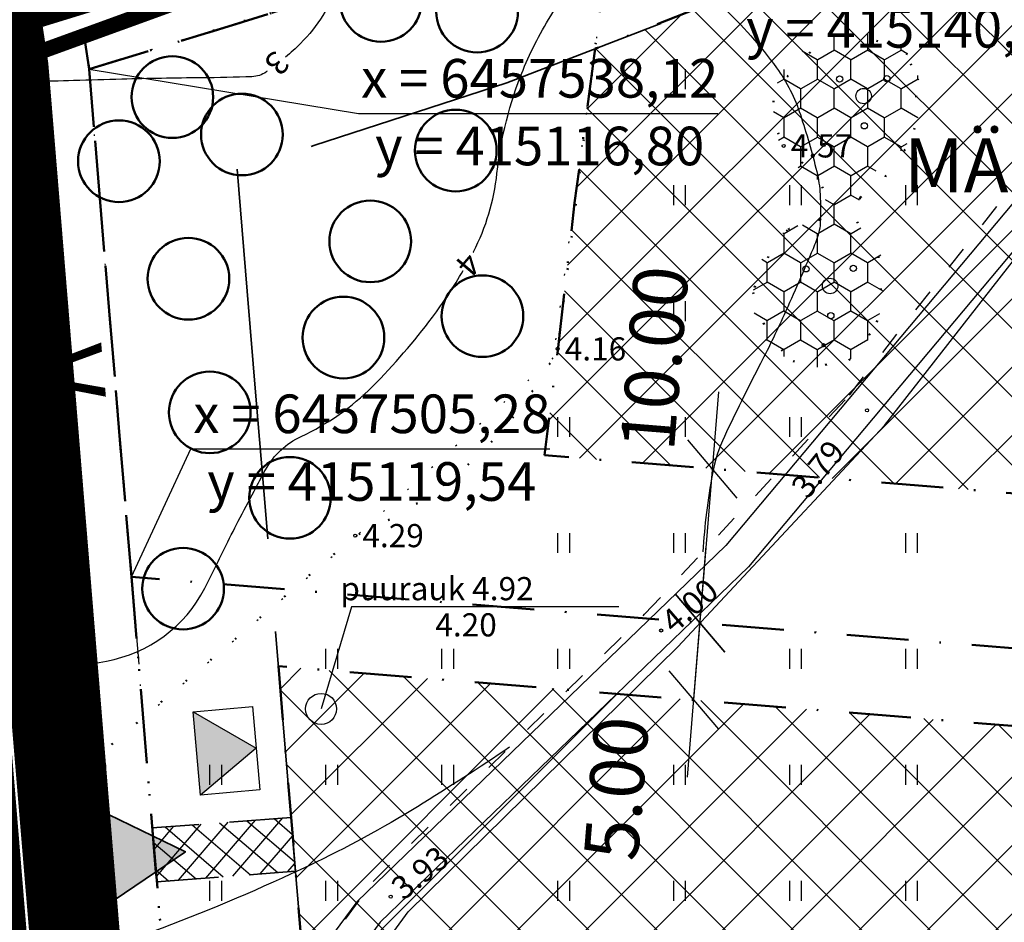
# Model space of a CAD drawing. Extents: x 414202 to 417290, y 6457253 to 6458395.
# Drawn here: x 415112 to 415176, y 6457483 to 6457541 of the extents above; entities that cross this region are included whole.
import ezdxf
from ezdxf.enums import TextEntityAlignment as Align

# ---------------------------------------------------------------- set-up
doc = ezdxf.new("R2010")
doc.units = 0
doc.header["$LTSCALE"] = 2
doc.header["$MEASUREMENT"] = 0
for name, pattern in [('ACAD_ISO02W100', [15, 12, -3]), ('DASHDOT', [1, 0.5, -0.25, 0, -0.25]), ('DASHED', [0.75, 0.5, -0.25]), ('DOT', [0.25, 0, -0.25]), ('PINNASTEE', [5, 1.5, -2, 1.5])]:
    doc.linetypes.add(name, pattern=pattern)
doc.layers.get('0').update_dxf_attribs({"linetype": 'CONTINUOUS'})
doc.layers.get('Defpoints').update_dxf_attribs({"linetype": 'CONTINUOUS'})
for name, color, linetype, lineweight in [('EHITUSALA_PIIR', 21, 'DASHDOT', 50), ('EHITUSALAD', 31, 'CONTINUOUS', 15), ('EHITUSJOON', 6, 'ACAD_ISO02W100', 35), ('ELEKTER_04kV_PL', 4, 'ACAD_ISO02W100', 50), ('KINNISTUD_UUED', 242, 'DASHDOT', 50), ('KOORDINAADID_krunt', 7, 'CONTINUOUS', 25), ('KÕLVIK', 82, 'DOT', 50), ('METSAD', 90, 'CONTINUOUS', 15), ('METSAPIIRID', 94, 'DOT', 35), ('SISSESOIDUD', 7, 'DASHED', 35), ('TEED_UUED', 32, 'CONTINUOUS', 35), ('VEEVARUSTUS', 140, 'ACAD_ISO02W100', 50)]:
    doc.layers.add(name, color=color, linetype=linetype, lineweight=lineweight)
for name, color, linetype in [('EHITUSALAD_MOOT', 7, 'CONTINUOUS'), ('HALJASTUS', 3, 'CONTINUOUS'), ('HORISONTAAL', 32, 'CONTINUOUS'), ('KANALISATSIOON', 26, 'ACAD_ISO02W100'), ('KINNISTU_NIMED', 1, 'CONTINUOUS'), ('LIIKLUS', 7, 'CONTINUOUS'), ('MOODUD', 7, 'CONTINUOUS'), ('POINT', 7, 'CONTINUOUS'), ('PUUD', 74, 'CONTINUOUS'), ('PUURAUK', 5, 'CONTINUOUS'), ('TEE', 49, 'CONTINUOUS'), ('Z', 250, 'CONTINUOUS')]:
    doc.layers.add(name, color=color, linetype=linetype)
doc.styles.add('ROMANC', font='romanc.shx')
doc.styles.add('ST 3.5kitsas', font='ARIALN.TTF', dxfattribs={"height": 3.5})
doc.styles.add('ST2.5kitsas', font='ARIALN.TTF', dxfattribs={"height": 2.5})
doc.styles.add('STYLE1', font='ARIAL.TTF')
doc.dimstyles.get("Standard").update_dxf_attribs({"dimtxt": 35, "dimasz": 3.5, "dimexe": 0.1, "dimexo": 0.0625, "dimgap": 2, "dimtad": 0, "dimzin": 0, "dimdsep": 46, "dimtxsty": 'ST 3.5kitsas', "dimblk": 'OBLIQUE', "dimcen": 0.09, "dimadec": 0, "dimazin": 0, "dimtfac": 1, "dimtofl": 0, "dimtmove": 0, "dimatfit": 3, "dimldrblk": 'OBLIQUE', "dimfxl": 0, "dimtolj": 1, "dimtzin": 0, "dimarcsym": 0})
pattern_1 = [(135, (0, 0), (-2.209708691207961, -2.209708691207961), []), (225, (0, 0), (2.209708691207961, -2.209708691207961), [])]

# ---------------------------------------------------------------- blocks, each defined once
blk = doc.blocks.new('VOSA')
at = {"layer": 'HALJASTUS', "color": 3}
for centre, radius in [((-1.553859964478761, 1.102612789720297), 0.2), ((1.500889371847734, 1.136735890060663), 0.2), ((0, 0), 0.5), ((0.04733256890904158, -1.922865869477391), 0.2)]:
    blk.add_circle(centre, radius, dxfattribs=at)
blk = doc.blocks.new('HEIN')
at = {"layer": 'HALJASTUS', "linetype": 'Continuous'}
for p, q in [((-0.5321376292267814, 0.823386125266552), (-0.5321376292267814, -0.889124222099781)), ((0.4917383214342408, 0.823386125266552), (0.4917383214342408, -0.889124222099781))]:
    blk.add_line(p, q, dxfattribs=at)
blk = doc.blocks.new('TRANSIITKILP')
at = {"linetype": 'Continuous', "lineweight": -3, "ltscale": 2}
blk.add_hatch(color=256, dxfattribs=at).paths.add_polyline_path([(-0.002513293176889434, 3.863304269500077), (-2.705904831993394, -0.001760340295732021), (2.705904831993394, 0.001760341227054596)])
for p, q in [((-2.705904831993394, -0.001760340295732021), (-0.00251329317688942, 3.863304269500077)), ((-0.00251329317688942, 3.863304269500077), (2.705904831993394, 0.001760341227054596))]:
    blk.add_line(p, q, dxfattribs=at)
blk.add_lwpolyline([(-2.708418125170283, 3.861543929204345), (2.703391538816504, 3.865064610727131), (2.705904831993394, 0.001760341227054596), (-2.705904831993394, -0.001760340295732021)], close=True, dxfattribs=at)
blk = doc.blocks.new('sissesoit')
at = {"linetype": 'Continuous', "ltscale": 10}
blk.add_hatch(color=256, dxfattribs=at).paths.add_polyline_path([(0, 4.102046688087285), (-3.552476639393717, -2.051023343577981), (3.552476639393717, -2.051023344509304)])
blk.add_lwpolyline([(0, 4.102046688087285), (-3.552476639393717, -2.051023343577981), (3.552476639393717, -2.051023344509304)], close=True, dxfattribs=at)
blk = doc.blocks.new('_Oblique')
at = {"layer": 'MOODUD', "color": 0, "lineweight": -2}
blk.add_line((-0.5, -0.5), (0.5, 0.5), dxfattribs=at)
blk = doc.blocks.new('*D107')
at = {"layer": 'Defpoints', "color": 0, "ltscale": 4}
for p in [(415156.317643538, 6457502.301271452), (415156.317643538, 6457502.301271452), (415155.913710937, 6457497.317614316)]:
    blk.add_point(p, dxfattribs=at)
at = {"layer": 'EHITUSALAD_MOOT', "color": 0, "ltscale": 4}
for p, q in [((415155.5097783359, 6457492.333957179), (415156.721576139, 6457507.284928588)), ((415156.3799392522, 6457502.296222295), (415156.4173166808, 6457502.2931928)), ((415155.8514152228, 6457497.322663474), (415155.8140377942, 6457497.325692968))]:
    blk.add_line(p, q, dxfattribs=at)
at = {"layer": 'EHITUSALAD_MOOT', "color": 0, "ltscale": 4, "xscale": 3.5, "yscale": 3.5, "zscale": 3.5}
for p, rotation in [((415156.317643538, 6457502.301271452), 85.36622363801229), ((415155.913710937, 6457497.317614316), 265.3662236380123)]:
    blk.add_blockref('_Oblique', p, dxfattribs=dict(at, rotation=rotation))
at = {"layer": 'EHITUSALAD_MOOT', "color": 0, "lineweight": -3, "ltscale": 4, "insert": (415150.9105879208, 6457491.603707642), "char_height": 3.5, "attachment_point": 5, "rotation": 85.3662236380123, "style": 'ST 3.5kitsas'}
blk.add_mtext('\\A1;5.00', dxfattribs=at)
blk = doc.blocks.new('*D108')
at = {"layer": 'Defpoints', "color": 0, "ltscale": 4}
for p in [(415157.1255087399, 6457512.268585724), (415157.1255087399, 6457512.268585724), (415156.317643538, 6457502.301271453)]:
    blk.add_point(p, dxfattribs=at)
at = {"layer": 'EHITUSALAD_MOOT', "color": 0, "ltscale": 4}
for p, q in [((415155.913710937, 6457497.317614316), (415157.5294413409, 6457517.25224286)), ((415157.0632130257, 6457512.273634882), (415157.0258355971, 6457512.276664376)), ((415156.2553478238, 6457502.30632061), (415156.2179703952, 6457502.309350105))]:
    blk.add_line(p, q, dxfattribs=at)
at = {"layer": 'EHITUSALAD_MOOT', "color": 0, "ltscale": 4, "xscale": 3.5, "yscale": 3.5, "zscale": 3.5}
for p, rotation in [((415157.1255087399, 6457512.268585724), 85.36622363801239), ((415156.317643538, 6457502.301271453), 265.3662236380124)]:
    blk.add_blockref('_Oblique', p, dxfattribs=dict(at, rotation=rotation))
at = {"layer": 'EHITUSALAD_MOOT', "color": 0, "lineweight": -3, "ltscale": 4, "insert": (415153.3663692858, 6457519.426912283), "char_height": 3.5, "attachment_point": 5, "rotation": 85.36622363801239, "style": 'ST 3.5kitsas'}
blk.add_mtext('\\A1;10.00', dxfattribs=at)

msp = doc.modelspace()

# ---------------------------------------------------------------- hatches: boundary and pattern name
at = {"layer": 'EHITUSALAD', "lineweight": -3, "ltscale": 4}
h = msp.add_hatch(dxfattribs=at)
h.set_pattern_fill('ANSI37', color=256, scale=25, angle=90, style=0)
h.set_pattern_definition(pattern_1)
h.paths.add_polyline_path([(415204.3394054187, 6457508.441831281), (415146.2598457554, 6457513.149263386), (415147.1141, 6457519.931000001), (415148.2078061967, 6457529.482026952), (415149.5347667176, 6457539.451523955), (415164.3630700861, 6457545.279117253), (415170.1601583876, 6457548.219549709), (415188.919901519, 6457537.005597454), (415213.2756933449, 6457525.468776465)])
h = msp.add_hatch(dxfattribs=at)
h.set_pattern_fill('ANSI37', color=256, scale=25, angle=90, style=0)
h.set_pattern_definition(pattern_1)
h.paths.add_polyline_path([(415202.2464506802, 6457493.562278913), (415129.0550214735, 6457499.494549847), (415130.8744919267, 6457477.668986177), (415132.9103730142, 6457453.247456156), (415132.81665412, 6457442.165614842), (415131.6354906471, 6457436.768162307), (415145.4260997567, 6457441.30505217), (415142.4590206181, 6457463.069708862), (415142.2334231231, 6457473.800137627), (415143.5118057256, 6457478.084557929), (415146.294178031, 6457479.888527797), (415155.1791518035, 6457478.880227721), (415159.5863790004, 6457478.389436219), (415163.6521, 6457477.98), (415177.7048668031, 6457473.721832138), (415178.9108605087, 6457472.043243975), (415178.6737320714, 6457468.712965251), (415177.0904119732, 6457462.140304003), (415175.7654872944, 6457458.130769029), (415180.3723194076, 6457456.826469127), (415185.8514, 6457466.848), (415191.9190755178, 6457476.403039434), (415199.7059759837, 6457488.34192657)])
at = {"layer": 'METSAD', "linetype": 'Continuous', "lineweight": -3, "ltscale": 4}
h = msp.add_hatch(dxfattribs=at)
h.set_pattern_fill('HONEY', color=256, scale=10, angle=90, style=0)
h.set_pattern_definition([(90, (0, 0), (-1.08253175, 1.875), [1.25, -2.5]), (210, (0, 0), (-1.082531757095823, -1.874999995903225), [1.25, -2.5]), (150, (0, 0), (-2.165063507095823, 4.096775551472267e-09), [-2.5, 1.25])])
edge = h.paths.add_edge_path()
edge.add_arc((415166.5073253977, 6457534.84488915), 5.657030077934061, 74.37191215249698, 103.05644085230239, ccw=False)
edge.add_arc((415167.1800968095, 6457537.249933034), 3.159659969724141, 35.65772588807039, 74.37191207394278, ccw=False)
edge.add_arc((415166.1475575665, 6457536.509132909), 4.430455828110958, 4.944067769711182, 35.65772588348932, ccw=False)
edge.add_arc((415164.7069566549, 6457536.384513622), 5.876436793596637, -21.644207981246097, 4.944067757206426, ccw=False)
edge.add_arc((415165.7118867901, 6457535.985736434), 4.795276388021205, 301.0905572151692, 338.35579201603673, ccw=False)
edge.add_arc((415169.9062945199, 6457529.029995667), 3.327246977948954, 121.0905572038319, 166.199327057084)
edge.add_arc((415175.6599907982, 6457527.616680656), 9.25198158709567, 166.199327043886, 173.4125941908703)
edge.add_arc((415167.6649767167, 6457528.53995448), 1.203833680963733, 173.4125941711609, 193.4991561441423)
edge.add_arc((415167.3742741345, 6457528.470167493), 0.9048717858350758, 193.4991561814141, 238.3830980687976)
edge.add_arc((415165.7759094661, 6457525.873779304), 2.144062657452486, 29.664754269888476, 58.3830979969033, ccw=False)
edge.add_arc((415163.5491755392, 6457524.605487496), 4.706660576275696, 1.3334214332518854, 29.66475427543071, ccw=False)
edge.add_arc((415160.2908397061, 6457524.529643876), 7.965878987906869, -20.352023937406386, 1.3334214256914265, ccw=False)
edge.add_arc((415162.0181085433, 6457523.888924188), 6.123603396673737, 323.7807143016876, 339.6479760619991, ccw=False)
edge.add_arc((415163.5515078145, 6457522.765852759), 4.222918583194546, 304.6456180558847, 323.7807143342554, ccw=False)
edge.add_arc((415164.4502835021, 6457521.46521993), 2.641955746197338, 270.9539474466355, 304.64561805770353, ccw=False)
edge.add_arc((415164.4039119849, 6457524.250118442), 5.427240298982234, 247.62339013508358, 270.95394742673545, ccw=False)
edge.add_arc((415163.8956332419, 6457523.015511461), 4.092099228196322, 210.18378016087, 247.6233901336227, ccw=False)
edge.add_arc((415164.3622976496, 6457523.286939806), 4.631959410262001, 175.0693337242164, 210.1837801988936, ccw=False)
edge.add_arc((415165.9506169558, 6457523.149916409), 6.226178225243964, 151.0677795872711, 175.0693337241131, ccw=False)
edge.add_arc((415164.2358631464, 6457524.097769907), 4.266890885179801, 121.97468482498371, 151.0677795476316, ccw=False)
edge.add_arc((415163.0936363079, 6457525.927513407), 2.109892177127724, 85.64864376856588, 121.9746848222139, ccw=False)
edge.add_arc((415163.3288217941, 6457529.018324256), 0.989853605888357, 265.6486439517748, 319.7920399812604)
edge.add_arc((415162.9347951049, 6457529.35139647), 1.505793652610592, 319.7920399771706, 354.9526953750927)
edge.add_arc((415161.7435774447, 6457529.456605605), 2.701648357770856, 354.9526953992983, 381.0166463787372)
edge.add_arc((415162.5755021189, 6457529.776228916), 1.810436977378215, 21.01664637668126, 69.5061664513159)
edge.add_arc((415164.1817202199, 6457534.073664252), 2.777360648267047, 210.7819811058883, 249.5061662215076, ccw=False)
edge.add_arc((415165.9106877316, 6457535.103598917), 4.789845200138679, 191.8994696343663, 210.7819811080656, ccw=False)
edge.add_arc((415168.6087888488, 6457535.672151913), 7.547199393555165, 176.8817386770427, 191.8994696035462, ccw=False)
edge.add_arc((415165.0516751059, 6457535.865935376), 3.984811120142354, 135.7911144195951, 176.8817386755175, ccw=False)
edge.add_arc((415166.6255978743, 6457534.334887378), 6.180566309912033, 103.0564408520205, 135.7911144347537, ccw=False)
at = {"layer": 'SISSESOIDUD', "lineweight": -3, "ltscale": 4}
h = msp.add_hatch(dxfattribs=at)
h.set_pattern_fill('ANSI37', color=256, scale=9.999999999999996, angle=94.41395059932174, style=0)
h.set_pattern_definition([(139.4139505993217, (498063.2581006614, -13464.54427744821), (-0.8132366595565259, -0.9492871723316092), []), (229.4139505993217, (498063.2581006614, -13464.54427744821), (0.9492871723316092, -0.8132366595565259), [])])
h.paths.add_polyline_path([(415121.1867471515, 6457485.544379291), (415130.1480156183, 6457486.236106204), (415129.8786493447, 6457489.725725353), (415120.8951626, 6457489.042098741)])

# ---------------------------------------------------------------- linework, layer by layer
at = {"layer": 'EHITUSALA_PIIR', "ltscale": 4, "flags": 128}
for points in [[(415204.3394054187, 6457508.441831281), (415146.2598457554, 6457513.149263386), (415147.1141, 6457519.931000001), (415148.2078061967, 6457529.482026952), (415149.5347667176, 6457539.451523955), (415164.3630700861, 6457545.279117253), (415170.1601583876, 6457548.219549709), (415188.919901519, 6457537.005597454), (415213.2756933449, 6457525.468776465)], [(415202.2464506802, 6457493.562278913), (415129.0550214735, 6457499.494549847), (415130.8744919267, 6457477.668986177), (415132.9103730142, 6457453.247456156), (415132.81665412, 6457442.165614842), (415131.6354906471, 6457436.768162307), (415145.4260997567, 6457441.30505217), (415142.4590206181, 6457463.069708862), (415142.2334231231, 6457473.800137627), (415143.5118057256, 6457478.084557929), (415146.294178031, 6457479.888527797), (415155.1791518035, 6457478.880227721), (415159.5863790004, 6457478.389436219), (415163.6521, 6457477.98), (415177.7048668031, 6457473.721832138), (415178.9108605087, 6457472.043243975), (415178.6737320714, 6457468.712965251), (415177.0904119732, 6457462.140304003), (415175.7654872944, 6457458.130769029), (415180.3723194076, 6457456.826469127), (415185.8514, 6457466.848), (415191.9190755178, 6457476.403039434), (415199.7059759837, 6457488.34192657), (415202.2464506802, 6457493.562278913)]]:
    msp.add_lwpolyline(points, close=True, dxfattribs=at)
at = {"layer": 'EHITUSJOON', "flags": 128}
for points in [[(415174.0363185866, 6457947.173051199), (415173.1005570873, 6457946.262275685), (415170.2909167575, 6457943.213023525), (415165.2689274681, 6457938.193018108), (415162.2585042697, 6457934.381327422), (415158.0872747306, 6457928.749368668), (415156.8836213479, 6457925.760824655), (415155.9177715425, 6457919.768162131), (415155.8013874935, 6457914.533081498), (415156.3476089047, 6457910.286419788), (415156.8314480437, 6457907.626360268), (415157.743827134, 6457905.33736533), (415160.2609219009, 6457900.808385857), (415162.9455235197, 6457897.392972817), (415165.8513597512, 6457893.921392448), (415170.4869747013, 6457888.383258644), (415172.7993429803, 6457885.620689909), (415176.7130407467, 6457880.945025056), (415180.561628168, 6457876.347147036), (415182.640415002, 6457873.86363627), (415190.6096223429, 6457864.34288508), (415192.5997981481, 6457861.965237233), (415194.9406885155, 6457859.168593377), (415197.2245463232, 6457856.440085884), (415201.673931537, 6457851.124439325), (415204.3505741809, 6457847.926674787), (415210.079400182, 6457841.082490084), (415212.1593805954, 6457838.597553357), (415216.5762999655, 6457833.320693496), (415221.3560676631, 6457827.610341505), (415223.6399254686, 6457824.881834015), (415225.9808158394, 6457822.085190155), (415227.4734478208, 6457820.301954118), (415229.5819463644, 6457817.782946999), (415233.5404990361, 6457813.053694334), (415239.2567009467, 6457804.355341404), (415240.5820890602, 6457801.706923194), (415242.6295158642, 6457797.715323463), (415244.8177748407, 6457792.868507955), (415246.4739318072, 6457787.989108931), (415247.7515843181, 6457783.912663502), (415249.175768829, 6457779.006966681), (415250.641751213, 6457772.701082299), (415252.1588165122, 6457764.057202259), (415253.076826354, 6457755.033670994), (415253.3726418213, 6457746.162818612), (415253.3726418213, 6457737.310751851), (415252.9921470624, 6457731.509402835), (415252.825267876, 6457725.907060499), (415252.2683256511, 6457718.35160666), (415251.2788473471, 6457711.589572672), (415249.7413292244, 6457704.324184573), (415248.2559803997, 6457698.307194815), (415244.6962782238, 6457685.090687148), (415240.3928782684, 6457668.688829969), (415236.5655391266, 6457654.923530919), (415235.0626526682, 6457649.665529332), (415233.7060664723, 6457644.688120347), (415231.41264481, 6457636.028465607), (415229.9523800033, 6457630.627589707), (415227.50064899, 6457622.351412114), (415225.052461283, 6457615.988622555), (415223.3873720941, 6457611.424261047), (415221.064071306, 6457606.268920202), (415219.3453900005, 6457602.3420408), (415216.9958309104, 6457597.644792142), (415214.3484074466, 6457592.807705928), (415211.4227719278, 6457587.370248592), (415208.5714411683, 6457582.675797651), (415205.01217664, 6457577.617891849), (415200.2712811789, 6457571.606836309), (415194.4800560644, 6457565.339523158), (415186.4580664458, 6457558.367637481), (415173.2681423596, 6457549.795999208), (415164.3630700861, 6457545.279117253), (415157.1932202822, 6457542.40063644), (415143.8176573068, 6457537.249983056), (415131.3439736759, 6457533.181236489), (415126.3742399946, 6457531.652020033)], [(415126.3742399946, 6457531.652020033), (415127.0321000412, 6457523.760621573), (415127.6195138566, 6457516.714264976), (415128.1500767493, 6457510.349866933), (415128.813285152, 6457502.394311954), (415130.0804074348, 6457487.194472897), (415130.8744919267, 6457477.668986177), (415131.9366336289, 6457464.9280036), (415132.9103730142, 6457453.247456156), (415132.81665412, 6457442.165614842), (415131.0607921058, 6457434.142015995), (415128.151810256, 6457425.418515426), (415122.9093296537, 6457416.592550456), (415113.9962495075, 6457407.952984046), (415102.4985575708, 6457401.976550807), (415095.1970108731, 6457398.992034349), (415088.7274041458, 6457396.422298118), (415082.7272248339, 6457393.888007383), (415075.9859162755, 6457391.329032638), (415067.4189922977, 6457387.970783135), (415060.8001189418, 6457385.564873183), (415053.2777046742, 6457382.891295277)]]:
    msp.add_lwpolyline(points, dxfattribs=at)
at = {"layer": 'HORISONTAAL', "ltscale": 4}
for points in [[(415136.656731217, 6457649.890135287, -0.07730969652797684), (415137.6302007625, 6457640.799966199, -0.07932430964008591), (415135.8076042345, 6457632.075555037, -0.07268862842099919), (415131.3802556788, 6457624.149072344, 0.09894990793140798), (415128.4225789833, 6457618.137869686, 0.005213518498751224), (415127.7025914771, 6457615.313039914, -0.00399361926345108), (415126.7716854418, 6457611.623091178, -0.03479577894047402), (415122.4025468257, 6457598.642361126, 0.0717362167702693), (415120.7459404084, 6457592.181845075, 0.08658788721355043), (415120.974726826, 6457588.664844394, 0.02539306131813032), (415124.3705332852, 6457577.221842818, 0.01036457122690076), (415126.9594162786, 6457570.343546528, -0.00998052553040889), (415129.6533803231, 6457563.202704046, -0.02259412221238755), (415132.3337028995, 6457554.401301298, -0.03385163426998673), (415133.4504272721, 6457548.358909551, -0.1126265119048642), (415132.9397773318, 6457543.702621661, -0.1140157170375948), (415130.478827094, 6457539.782495996, -0.0206968519978088), (415129.5157271762, 6457538.899974827, -0.1414963836330407)], [(415128.329930078, 6457537.992768394, -0.001539499252092378), (415128.2498485502, 6457537.937665673, -0.1414963836330407), (415127.3421334634, 6457537.638391542, -0.007264791982284026), (415124.0698984118, 6457537.563700874, 0.004618710677420049), (415118.9225968931, 6457537.473461249, 0.0004423946398374119), (415115.8075594902, 6457537.38730292, 0.0005174461084523208), (415113.1444817926, 6457537.308528827, 0.04903492646771289), (415107.9245197251, 6457536.63352853, 0.07171705885864249)]]:
    msp.add_lwpolyline(points, format="xyb", dxfattribs=at)
at = {"layer": 'HORISONTAAL', "linetype": 'Continuous', "ltscale": 4}
for points in [[(415141.650634967, 6457526.279811081, 0.0002921286279985031), (415141.6668042524, 6457526.31105158, 0.09309772053056534), (415143.1852588494, 6457531.37428112, -0.07099821443509033), (415144.8769568456, 6457538.070360912, -0.04451500919182088), (415146.8032129593, 6457541.786744883, -0.06608543735534232), (415148.622138246, 6457543.950013474, -0.2372853441551276), (415152.2411222337, 6457544.966114112, -0.1393458785410352), (415157.7510689851, 6457542.17321, -0.04956120282585023), (415161.2622866584, 6457538.2156385, -0.07731147751741548), (415162.8108242402, 6457535.184786663, -0.01902782170058504), (415163.8713907204, 6457531.496309724, -0.04887657310705139), (415164.0866141791, 6457530.014715591, -0.02132989296242063), (415164.0938693748, 6457528.167215573, -0.06088629239007993), (415163.9901955044, 6457527.526213999, -0.02919433654946577), (415163.6312879063, 6457526.512703344, -0.006700713177999474), (415161.7564410497, 6457522.223907692, -0.01354835995323532), (415160.1333699299, 6457518.886190045, 0.009975299266072052), (415157.8967827702, 6457514.369177543, 0.06411744312008986), (415157.1207864023, 6457511.961169111, 0.03171634700732538), (415156.5090033091, 6457506.899289357)], [(415103.2526163788, 6457485.109499105, -0.04784416674211883), (415105.5880094422, 6457490.965968327, -0.06970435912044401), (415108.0886008873, 6457494.511610612, -0.1618917758801454), (415117.9252763239, 6457499.839116948, 0.2353289787189936), (415124.284726329, 6457504.550493875, 0.004161986462514234), (415125.6715632495, 6457507.331392597, -0.0064684951342955), (415126.5721532097, 6457509.116596893, -0.002102942453887677), (415127.6046868861, 6457511.078955919, -0.003629378689252533), (415128.2159611444, 6457512.20906654, -0.1593972183415579), (415130.5260902498, 6457514.367979111, 0.08810055863120898), (415135.1305423654, 6457517.594259767, 0.03512910047089349), (415139.008426005, 6457522.072884383, 0.03008224859014961), (415141.0016303264, 6457525.093653455, 0.09309772053056534)], [(415143.9975195322, 6457494.261795183, -0.01160453262766441), (415138.0440440842, 6457490.4115882, -0.0267081820873494), (415131.0508070141, 6457486.614275854, -0.02053526020923661), (415121.5328586797, 6457482.55664297, -0.0907272629813123), (415112.6159301549, 6457480.925196785, -0.1215573416105312), (415106.0044840281, 6457482.55664297, -0.06610713238150313), (415104.4764817525, 6457483.638016136, -0.06464465534341064), (415103.2526163788, 6457485.109499105, -0.5723888673367898)]]:
    msp.add_lwpolyline(points, format="xyb", dxfattribs=at)
at = {"layer": 'KANALISATSIOON', "lineweight": -3, "const_width": 1, "flags": 128}
msp.add_lwpolyline([(415113.3024338263, 6457469.70557355), (415107.7060463987, 6457537.772418782), (415106.8868410528, 6457543.17687583), (415081.4732246603, 6457627.293830656), (415066.3648972231, 6457723.058585697), (415058.8515093441, 6457772.349024575), (415054.8582242823, 6457789.862669573), (415037.2610913727, 6457839.074453405), (415030.3239251798, 6457859.551217856), (414990.2739821039, 6457969.657893957), (414988.3165785139, 6457982.153887572), (414991.19511264, 6457993.087038777), (414994.6493593547, 6457999.87710207), (414999.9458671417, 6458007.127500624), (415000.410903824, 6458011.02027648), (415001.708805038, 6458040.301985028), (415004.0814497974, 6458084.572821365), (415013.208072049, 6458093.641846509)], dxfattribs=at)
at = {"layer": 'KINNISTUD_UUED', "ltscale": 4, "flags": 128}
for points in [[(415055.5500000172, 6457401.209999912), (415058.3658977087, 6457402.136385314), (415061.9337060416, 6457403.514320451), (415070.8698935939, 6457406.25), (415077.4146630202, 6457408.364709495), (415083.4592064233, 6457410.391682596), (415090.1093789689, 6457412.579483016), (415097.1517430869, 6457414.896308191), (415113.9193255563, 6457420.412574681), (415115.7840041521, 6457422.220032294), (415119.9199670316, 6457429.183122149), (415122.3713328241, 6457436.53431648), (415123.8248809784, 6457443.176459884), (415123.9072054651, 6457452.910963327), (415122.9677447129, 6457464.180319433), (415121.9056030107, 6457476.921302011), (415121.1115185189, 6457486.44678873), (415119.8443962361, 6457501.646627788), (415119.1811878333, 6457509.602182766), (415118.6506249406, 6457515.96658081), (415118.0632111253, 6457523.012937406), (415117.1726185367, 6457533.696092612), (415116.7269057209, 6457539.042666623), (415115.9811695238, 6457543.687356448), (415114.1339387349, 6457549.849825785), (415112.7005082285, 6457549.407765071), (415112.6475129318, 6457549.584560462), (415109.4248379525, 6457560.335591608), (415105.5988849531, 6457573.099193311), (415103.0623126316, 6457581.561346089), (415100.8334801501, 6457588.996860865), (415098.7818026384, 6457595.841376359), (415095.3200986977, 6457607.38982202), (415091.5619281843, 6457619.927297409), (415088.7875270934, 6457629.182860793), (415088.250538455, 6457631.862738431), (415086.7171641804, 6457641.73105083), (415085.104584086, 6457652.109106862), (415084.2609585287, 6457657.538414426), (415082.566780091, 6457668.441611616), (415081.9883697066, 6457672.164078115), (415081.1499867349, 6457677.559646053), (415080.0376823431, 6457684.718085714), (415078.5892620707, 6457694.039660993), (415077.3226265789, 6457702.191326855), (415075.4695840297, 6457714.116923277), (415074.3298259572, 6457721.452046153), (415073.1580811923, 6457728.993025275), (415071.8045505058, 6457737.703921158), (415070.2879091508, 6457747.464545772), (415068.1179369454, 6457761.951267763), (415066.5918422216, 6457771.782216255), (415064.7765234538, 6457781.450817344), (415062.682002061, 6457789.825588163), (415060.038038663, 6457798.551843665), (415057.0883205491, 6457806.69124209), (415051.2377995941, 6457822.436420152), (415046.3790965879, 6457835.943111585), (415041.2350872529, 6457850.16418481), (415038.6827452575, 6457858.187874345), (415036.3086168708, 6457865.064682576), (415033.2502270677, 6457872.879206165), (415030.5966364287, 6457879.832078612), (415027.1612853603, 6457888.919112434), (415024.9286934579, 6457894.819772758), (415022.6810366195, 6457900.760249328), (415019.5051569268, 6457909.153985677), (415017.3008703045, 6457914.979836318), (415013.5520528133, 6457924.88782676), (415007.7938556048, 6457940.106535872), (415004.5828996512, 6457948.592977522), (415002.0601379125, 6457955.452552045), (414999.3383381471, 6457963.175220614), (414996.9510645968, 6457971.110015867), (414995.4836954447, 6457977.365884746), (414994.9049837877, 6457983.176419661), (414995.2099368351, 6457987.661871704), (414996.0092130131, 6457990.494668044), (414997.7392736964, 6457994.818025851), (415001.3935862517, 6458000.452163137), (415005.2665513572, 6458004.628065807), (415010.356268391, 6458008.906223329), (415015.888959137, 6458013.585774325), (415020.6724859391, 6458017.664142273), (415027.0355924043, 6458022.861689853), (415032.6209118059, 6458027.501066668), (415038.7430686692, 6458032.365369326), (415045.3895715278, 6458037.638809211), (415050.7543308943, 6458041.963450947), (415056.1531651979, 6458046.072620784), (415064.4640211426, 6458052.398193426), (415070.44184646, 6458056.948045877), (415073.5405543137, 6458059.306539605), (415077.3889742318, 6458062.235655441), (415079.3914764807, 6458063.78675924), (415080.885608739, 6458065.544877361), (415081.8051345019, 6458067.357163582), (415082.477684488, 6458069.855377307), (415082.8350805726, 6458071.280951623), (415084.3504939596, 6458077.325602073), (415076.1186069406, 6458081.500409462), (415074.1052444714, 6458073.469549725), (415073.7668208744, 6458072.119652485), (415073.3227560211, 6458070.470155891), (415071.9078108981, 6458069.374163737), (415068.0897143605, 6458066.468127684), (415064.9910065071, 6458064.109633955), (415059.0131811899, 6458059.559781505), (415050.702325245, 6458053.234208862), (415045.2036495451, 6458049.049047573), (415039.768352439, 6458044.667543931), (415033.1467320534, 6458039.413846191), (415026.9455383129, 6458034.48674552), (415021.3134386818, 6458029.808511282), (415014.9055522818, 6458024.574386311), (415010.0633490099, 6458020.445991626), (415004.5547493633, 6458015.786816887), (414998.839999996, 6458010.949999998), (414994.265952092, 6458006.002081886), (414989.7100757852, 6457998.977933791), (414987.4766096051, 6457993.396584224), (414986.2941127454, 6457989.205576324), (414985.8745718194, 6457983.034689626), (414986.5865667703, 6457975.885928284), (414988.252261355, 6457968.784533997), (414990.7576082592, 6457960.446027203), (414993.5921962187, 6457952.403340293), (414996.1504758376, 6457945.447190044), (414999.3762365837, 6457936.921619858), (415005.134433792, 6457921.702910748), (415008.8832512831, 6457911.794920306), (415011.0875379057, 6457905.969069663), (415014.2634175982, 6457897.575333316), (415016.5110744365, 6457891.634856746), (415018.7432291394, 6457885.735351765), (415022.183156724, 6457876.63621251), (415024.8553685772, 6457869.634549218), (415027.8609954327, 6457861.954840786), (415030.1395610727, 6457855.354835901), (415032.7118920017, 6457847.268308002), (415037.9130541392, 6457832.889230751), (415042.7849937233, 6457819.345743001), (415048.6392231145, 6457803.590584633), (415051.4945244874, 6457795.711718042), (415054.0045695645, 6457787.427452579), (415055.9804855405, 6457779.526915724), (415057.7201667923, 6457770.261168934), (415059.2207824255, 6457760.594354178), (415061.3908522221, 6457746.106980669), (415062.9112701979, 6457736.322050916), (415064.2648008844, 6457727.611155033), (415065.4365456494, 6457720.070175911), (415066.5763037219, 6457712.735053035), (415068.429346271, 6457700.809456613), (415069.6959817628, 6457692.657790751), (415071.1444020352, 6457683.336215472), (415072.256706427, 6457676.177775811), (415074.3688101224, 6457662.584943698), (415062.141626449, 6457660.173955947), (415064.4399063119, 6457648.396099196), (415076.2113037782, 6457650.72723662), (415077.8238838725, 6457640.349180588), (415079.3873933057, 6457630.286927829), (415080.0456452708, 6457627.001877465), (415082.9409104298, 6457617.343104522), (415086.6990809431, 6457604.805629133), (415090.1607848839, 6457593.257183472), (415092.2124623957, 6457586.412667978), (415094.4412948771, 6457578.977153203), (415096.9778671986, 6457570.515000424), (415100.8038201979, 6457557.751398721), (415104.0264951774, 6457547.000367575), (415104.1122279356, 6457546.714358108), (415102.6808478867, 6457546.265456947), (415104.2586807231, 6457541.001714846), (415104.8063011385, 6457537.590955142), (415105.214099982, 6457532.69918039), (415106.1046925706, 6457522.016025184), (415106.6921063859, 6457514.969668588), (415107.2226692787, 6457508.605270544), (415107.8858776814, 6457500.649715566), (415109.1529999642, 6457485.449876508), (415109.947084456, 6457475.924389789), (415111.0092261582, 6457463.183407211), (415111.9029820664, 6457452.46230622), (415111.835850123, 6457444.524253273), (415110.785387115, 6457439.72405046), (415108.9441760656, 6457434.202597778), (415106.2835701521, 6457429.723341416), (415101.5855884267, 6457425.169525626), (415093.6646382036, 6457421.052261878), (415087.3479533912, 6457418.470308962), (415080.7650202448, 6457415.85555933), (415074.9128381928, 6457413.383778075), (415063.9451356997, 6457414.001358096), (415053.8217537958, 6457410.033226508), (415054.6739761886, 6457405.682370021)], [(415195.4188570265, 6457959.045257835), (415178.5809082072, 6457978.856390709), (415167.3173223554, 6457969.333711657), (415161.4040116598, 6457964.182716577), (415158.0441203974, 6457960.912538552), (415155.1395618098, 6457957.760273312), (415149.551929102, 6457952.174847927), (415145.5767080294, 6457947.141564519), (415139.6119915101, 6457939.088054852), (415136.5254391553, 6457931.424471887), (415134.95511512, 6457921.681319335), (415134.7714682335, 6457913.42068339), (415135.5888684985, 6457907.065710232), (415136.5463084774, 6457901.801879496), (415138.7345814159, 6457896.311896513), (415142.7175324527, 6457889.145418825), (415146.6349277122, 6457884.161616848), (415149.7480716177, 6457880.442367584), (415154.3836865659, 6457874.904233783), (415156.6960548463, 6457872.141665045), (415160.6097526117, 6457867.466000194), (415164.4583400346, 6457862.868122172), (415166.5371268668, 6457860.384611408), (415174.5063342083, 6457850.863860217), (415176.4965100118, 6457848.486212372), (415178.8374003823, 6457845.689568512), (415181.1212581886, 6457842.961061021), (415185.5706434018, 6457837.645414463), (415188.2472860475, 6457834.447649922), (415193.9761120473, 6457827.603465222), (415196.0560924594, 6457825.118528496), (415200.4730118315, 6457819.841668632), (415205.2527795283, 6457814.131316643), (415207.5366373349, 6457811.402809151), (415209.877527704, 6457808.606165293), (415211.3701596856, 6457806.822929256), (415213.4786582306, 6457804.303922135), (415216.6577434892, 6457800.50589324), (415221.0293251986, 6457793.853650865), (415221.8491604904, 6457792.215438862), (415223.7052519873, 6457788.596860506), (415225.2591971292, 6457785.154998508), (415226.5088993221, 6457781.473103746), (415227.6462638276, 6457777.844257639), (415228.8499596182, 6457773.698048656), (415230.0571752916, 6457768.505242423), (415231.3435795632, 6457761.175614481), (415232.1123165509, 6457753.619353179), (415232.3726418213, 6457745.8127734), (415232.3726418213, 6457737.998679373), (415232.0126240996, 6457732.509540807), (415231.8482742614, 6457726.992111845), (415231.3805303206, 6457720.646718021), (415230.5963120731, 6457715.28741866), (415229.2691118162, 6457709.015866599), (415227.9210438406, 6457703.554986927), (415224.4011274554, 6457690.486196452), (415220.1193079384, 6457674.166590346), (415216.3533323647, 6457660.62198976), (415214.8357090165, 6457655.31242966), (415213.4252566673, 6457650.137382017), (415211.1263942592, 6457641.457183746), (415209.7459019803, 6457636.351351266), (415207.6022122058, 6457629.11501205), (415205.3871896725, 6457623.358213987), (415203.9240791094, 6457619.347518596), (415201.8716452726, 6457614.793224101), (415200.3231148437, 6457611.255109021), (415198.3880544785, 6457607.386528), (415195.8909653056, 6457602.824116365), (415193.1895127404, 6457597.803315594), (415190.9902146598, 6457594.182375824), (415188.1682689868, 6457590.172239663), (415184.2907740627, 6457585.255903174), (415179.836789931, 6457580.435763606), (415173.7874991497, 6457575.178344217), (415162.760609306, 6457568.023655909), (415155.9832196177, 6457564.576044804), (415149.5076440928, 6457561.944283362), (415136.7834986122, 6457557.044477418), (415124.9993862328, 6457553.200659649), (415114.1916322841, 6457549.867618104), (415115.9811695238, 6457543.687356448), (415116.8035317069, 6457538.123495148), (415128.6248647852, 6457541.760989276), (415140.8030178705, 6457545.733337784), (415153.899401883, 6457550.776485108), (415160.643757011, 6457553.484142501), (415169.802047247, 6457558.277014131), (415181.0278233166, 6457565.57222608), (415188.2043705808, 6457571.809340495), (415193.4224924161, 6457577.456436395), (415197.7933590712, 6457582.998326622), (415201.0366298083, 6457587.607188297), (415203.608517987, 6457591.841563015), (415206.4380751096, 6457597.100453275), (415209.021069592, 6457601.819821814), (415211.1929863583, 6457606.161927172), (415212.8387458612, 6457609.922193297), (415215.0459608149, 6457614.819942853), (415216.6244877359, 6457619.147018883), (415218.9727475115, 6457625.250097802), (415221.2924608519, 6457633.08063038), (415222.7185374248, 6457638.355059071), (415225.0142908447, 6457647.023518218), (415226.3939625329, 6457652.085629477), (415227.903164809, 6457657.365727597), (415231.7042052679, 6457671.036441552), (415235.9983564658, 6457687.403048278), (415239.541007589, 6457700.556248578), (415240.9675217642, 6457706.334905443), (415242.4149036583, 6457713.174363809), (415243.3164133665, 6457719.335225813), (415243.7235942815, 6457726.378530374), (415244.0749366535, 6457732.455955028), (415244.3726418213, 6457737.605577933), (415244.3726418213, 6457746.012799236), (415244.0920364383, 6457754.427534787), (415243.238000677, 6457762.822236068), (415241.8197901038, 6457770.90286521), (415240.4647077376, 6457776.731716103), (415239.1350183923, 6457781.311918137), (415237.9174893165, 6457785.196535272), (415236.4355272504, 6457789.562718191), (415234.5191170597, 6457793.807410767), (415232.5536911181, 6457797.639144163), (415231.4449684845, 6457799.854616885), (415226.3050323751, 6457807.67606529), (415222.6805371642, 6457812.006222058), (415220.57203862, 6457814.525229177), (415219.0794066385, 6457816.308465214), (415216.7385162684, 6457819.105109074), (415214.4546584625, 6457821.833616564), (415209.6748907652, 6457827.543968555), (415205.2579713943, 6457832.820828417), (415203.1779909814, 6457835.305765143), (415197.4491649808, 6457842.149949845), (415194.7725223362, 6457845.347714384), (415190.3231371227, 6457850.663360942), (415188.0392793156, 6457853.391868435), (415185.6983889469, 6457856.188512293), (415183.7082131424, 6457858.566160138), (415175.7390058012, 6457868.086911329), (415173.660218968, 6457870.570422094), (415169.8116315459, 6457875.168300115), (415165.89793378, 6457879.843964968), (415163.5855655004, 6457882.606533703), (415158.9499505511, 6457888.144667506), (415155.9552681728, 6457891.722391688), (415152.7423264246, 6457895.809971413), (415149.5970075403, 6457901.469307267), (415148.1378168006, 6457905.130154225), (415147.4510058732, 6457908.906115694), (415146.7885649535, 6457914.05633945), (415146.9337759328, 6457920.588086647), (415148.1586861226, 6457928.18810204), (415150.1692962081, 6457933.180234176), (415155.1091630199, 6457939.850000459), (415158.5330710253, 6457944.185230887), (415163.7974789296, 6457949.447559155), (415166.6477985138, 6457952.540959778), (415169.5360530106, 6457955.352094322), (415175.6879814945, 6457960.601498757), (415184.7858389955, 6457949.957114855)]]:
    msp.add_lwpolyline(points, close=True, dxfattribs=at)
at = {"layer": 'KINNISTUD_UUED', "ltscale": 4}
msp.add_lwpolyline([(415210.1730901868, 6457497.936209802), (415119.5413326632, 6457505.282044508), (415116.8035317069, 6457538.123495148), (415128.6248647852, 6457541.760989276), (415140.8030178705, 6457545.733337784), (415160.643757011, 6457553.484142501), (415169.802047247, 6457558.277014131), (415171.0234934915, 6457559.070786355), (415226.7508826554, 6457529.66511632)], close=True, dxfattribs=at)
msp.add_lwpolyline([(415113.9193255556, 6457420.412574681), (415181.2400000005, 6457442.560000001), (415210.1730901866, 6457497.936209802), (415119.5413326632, 6457505.282044508), (415121.9056030107, 6457476.921302011), (415123.9072054651, 6457452.910963327), (415123.8248809784, 6457443.176459884), (415122.3713328241, 6457436.53431648), (415119.9199670316, 6457429.183122149), (415115.7840041521, 6457422.220032294)], dxfattribs=at)
at = {"layer": 'KOORDINAADID_krunt'}
for points in [[(415116.8035317061, 6457538.123495146), (415134.2358940549, 6457535.259163381), (415157.4699922376, 6457535.259163381)], [(415119.5413326632, 6457505.282044508), (415123.3791178741, 6457513.554211174), (415146.6132160568, 6457513.554211174)]]:
    msp.add_lwpolyline(points, dxfattribs=at)
at = {"layer": 'KÕLVIK', "ltscale": 4, "flags": 128}
msp.add_lwpolyline([(415145.7670217373, 6457594.084654937, 0.03086261407709144), (415146.7225, 6457572.73, 0.002736858622919108), (415147.9292455964, 6457566.857157963, -0.01830689396233372), (415150.351, 6457546), (415150.2085594271, 6457544.857227829), (415147.1141, 6457520.031, -0.1771989242486349), (415134.0237, 6457507.951, -0.002938110256697526), (415113.6693000015, 6457490.562000001, -0.0439363775219593), (415100.5981, 6457483.154, -0.1103723430271528), (415082.7714999999, 6457489.507, 0.03059280296787274), (415062.6732999999, 6457494.671, -0.1223301643736994), (415052.435, 6457507.335, -0.02189415515151611), (415048.3298, 6457519.896), (415046.6583599152, 6457541.276375739), (415045.8191195398, 6457552.011594264, -0.2652792788024547), (415056.1061, 6457571.336, 0.003888522123692477), (415058.3678, 6457596.169, -0.002267771461960161), (415061.1526, 6457623.073, -0.6838147759505501), (415072.5744, 6457621.649, 0.08959743213176564), (415080.6234605205, 6457627.700985138)], format="xyb", dxfattribs=at)
at = {"layer": 'KÕLVIK', "ltscale": 4}
msp.add_lwpolyline([(415165.2293413416, 6457540.355673673, -0.1258175315704371), (415169.7473643137, 6457539.091831154, -0.134821699684501), (415170.1690586625, 6457534.217037891, -0.1640485671851127), (415166.6751002433, 6457529.823693343, 0.03148421216988721), (415166.4944009173, 6457528.258942328, 0.1983859851348806), (415167.6389629816, 6457526.93492787, -0.1242523303549323), (415167.7594370224, 6457521.759213913, -0.0693448235678211), (415165.9522325277, 6457519.291725212, -0.1480758872499755), (415162.3378000677, 6457519.231541073, -0.1648299961863206), (415159.7474791016, 6457523.685057562, -0.1051110913836783), (415161.9763544746, 6457527.717297277, -0.1598430798269773), (415164.0847792773, 6457528.379310606, 0.1546323963383485), (415164.2655020738, 6457530.425522533, 0.2147900154635635), (415161.7956316781, 6457532.652286877, -0.08257743423499819), (415161.0727639624, 6457536.082697402, -0.1812378396470284)], format="xyb", close=True, dxfattribs=at)
at = {"layer": 'LIIKLUS', "lineweight": -3, "ltscale": 4}
msp.add_line((415119.7795339426, 6457502.424687203), (415120.0126041417, 6457499.628880071), dxfattribs=at)
at = {"layer": 'METSAPIIRID', "linetype": 'DOT', "lineweight": -3, "ltscale": 4}
msp.add_lwpolyline([(415150.4050671277, 6457546.479341749), (415149.534766724, 6457539.451523958), (415146.8107031524, 6457519.440700853), (415134.1237, 6457507.951), (415120.3036885153, 6457496.137160534), (415116.8035317069, 6457538.123495148), (415140.8030178705, 6457545.733337784), (415150.3438093558, 6457549.460457582), (415150.4050671277, 6457546.479341749)], close=True, dxfattribs=at)
at = {"layer": 'POINT', "ltscale": 4}
for centre in [(415161.7351, 6457533.162), (415164.3047, 6457533.214), (415164.3121, 6457520.269), (415147.1141, 6457520.031), (415167.1212, 6457516.056), (415134.0237, 6457507.951), (415153.808, 6457501.813), (415113.6693, 6457490.562), (415136.3133, 6457484.594)]:
    msp.add_circle(centre, 0.1, dxfattribs=at)
at = {"layer": 'PUUD', "lineweight": 50, "ltscale": 4}
for centre in [(415135.6789446675, 6457542.539273354), (415141.9035470621, 6457541.847983704), (415122.1922853336, 6457536.317673552), (415126.687838445, 6457533.898159773), (415140.5203095566, 6457532.861225297), (415118.7341675558, 6457532.169935646), (415134.9873211119, 6457526.98527032), (415123.229720667, 6457524.565756542), (415142.2493588399, 6457522.14624982), (415133.2582622229, 6457520.763670517), (415124.6129677782, 6457515.924650016), (415129.800144445, 6457510.394332808), (415122.8839088892, 6457504.518377831)]:
    msp.add_circle(centre, 2.640326322093108, dxfattribs=at)
at = {"layer": 'PUURAUK', "color": 0, "ltscale": 4}
for points in [[(415133.7676149016, 6457503.348722426), (415131.81, 6457496.74)], [(415151.072687971, 6457503.348722426), (415133.7676149016, 6457503.348722426)]]:
    msp.add_lwpolyline(points, dxfattribs=at)
at = {"layer": 'PUURAUK', "ltscale": 4}
msp.add_circle((415131.81, 6457496.74), 1, dxfattribs=at)
at = {"layer": 'SISSESOIDUD', "ltscale": 4}
msp.add_lwpolyline([(415121.1867471515, 6457485.544379291), (415130.1480156183, 6457486.236106204), (415129.8786493447, 6457489.725725353), (415120.8951626, 6457489.042098741)], close=True, dxfattribs=at)
at = {"layer": 'TEE', "color": 3}
for points in [[(415284.5745822159, 6457638.396590347), (415277.7030243948, 6457634.735206938), (415271.413911065, 6457632.911049795), (415262.8305060078, 6457630.819511601), (415255.7455713236, 6457626.958638642), (415251.2439407003, 6457622.032911963), (415239.4441068275, 6457604.866816418), (415222.5192422803, 6457584.390744691), (415184.0009899643, 6457538.327732624), (415157.982635788, 6457507.30042109), (415134.120245579, 6457484.266966701), (415124.7243182224, 6457471.542243982), (415112.2954794562, 6457448.5704774), (415095.223658716, 6457420.110354721), (415087.7755278517, 6457413.473683598), (415079.4827434139, 6457409.028083085), (415053.9233635565, 6457400.829457136), (415047.6527989366, 6457391.223634329), (415034.1005057107, 6457383.140320889), (415007.5603577376, 6457374.918545571)], [(415282.9269902187, 6457635.25250655), (415278.4599364073, 6457632.872318951), (415271.9294664543, 6457630.978156325), (415263.557975059, 6457628.938255619), (415256.9962732022, 6457625.362513796), (415252.8136805671, 6457620.785881485), (415241.0420982681, 6457603.660885622), (415224.057170033, 6457583.112147768), (415185.5343740692, 6457537.043701671), (415159.4474353775, 6457505.934602131), (415135.6297067103, 6457482.944257823), (415126.4165842349, 6457470.467104227), (415114.0334035161, 6457447.579725729), (415096.7818813209, 6457418.820026021), (415088.9292222313, 6457411.822899255), (415080.2671102482, 6457407.179309423), (415055.2101186662, 6457399.141833454), (415049.0746500641, 6457389.742963048), (415034.9201670693, 6457381.300471379), (415008.1144191133, 6457372.996416821)]]:
    msp.add_lwpolyline(points, dxfattribs=at)
at = {"layer": 'TEE', "linetype": 'PINNASTEE', "ltscale": 0.5}
msp.add_lwpolyline([(415062.5711557371, 6457403.720602319), (415081.6580334231, 6457409.897210142), (415090.9911150924, 6457415.56104992), (415097.5355946409, 6457422.856652094), (415109.5450244461, 6457443.799767522), (415121.0223261258, 6457466.176076297), (415135.1736988163, 6457485.577029568), (415152.7335194002, 6457502.860123923), (415165.980020497, 6457517.031766721), (415180.3508497169, 6457535.427705606), (415196.1509799727, 6457554.543858038)], dxfattribs=at)
at = {"layer": 'TEE'}
msp.add_lwpolyline([(415047.862819365, 6457387.204002364), (415056.1185223142, 6457395.896241419), (415063.3638657687, 6457400.823957141), (415082.914966577, 6457407.150789858), (415092.9274849102, 6457413.226950086), (415099.9804053608, 6457421.089347909), (415112.182375544, 6457442.368232428), (415123.5844738779, 6457464.597923702), (415137.4529011842, 6457483.61097043), (415154.8824805811, 6457500.765876055), (415168.2623795098, 6457515.080233275), (415182.6895502555, 6457533.548294371), (415197.8020643711, 6457551.832518472)], dxfattribs=at)
at = {"layer": 'TEED_UUED', "ltscale": 4, "const_width": 5, "flags": 128}
for points in [[(415080.6579439321, 6457651.418171741), (415082.2705240264, 6457641.040115709), (415083.8189658804, 6457631.07483313), (415084.4165861821, 6457628.092369129), (415087.251419307, 6457618.635200965), (415091.0095898204, 6457606.097725577), (415094.4712937612, 6457594.549279915), (415096.5229712729, 6457587.704764421), (415098.7518037544, 6457580.269249646), (415101.2883760759, 6457571.807096868), (415105.1143290752, 6457559.043495164), (415108.3370040546, 6457548.292464019), (415110.1199251235, 6457542.344535647), (415110.7666034297, 6457538.316810883), (415111.1933592593, 6457533.197636501), (415112.0839518479, 6457522.514481295), (415112.6713656633, 6457515.468124699), (415113.201928556, 6457509.103726655), (415113.8651369587, 6457501.148171677), (415115.1322592415, 6457485.948332619), (415115.9263437334, 6457476.4228459)], [(415219.219773756, 6457648.580450118), (415216.922465842, 6457639.906121409), (415215.5191814161, 6457634.715990823), (415213.2874798586, 6457627.182554926), (415211.0058387042, 6457621.252616435), (415209.4850199622, 6457617.083730725), (415207.3551955669, 6457612.357708699), (415205.758050601, 6457608.708518096), (415203.7045620353, 6457604.603174907), (415201.1645202076, 6457599.96228482), (415198.3990153637, 6457594.822439305), (415196.013422234, 6457590.894782061), (415192.980814029, 6457586.585283143), (415188.8566332394, 6457581.356169784), (415184.0205802559, 6457576.12255205), (415177.4076612332, 6457570.375285149), (415165.767230091, 6457562.810604379), (415158.1642149584, 6457558.954159332), (415151.7035229879, 6457556.360384235), (415138.7932582414, 6457551.388907601), (415126.812125509, 6457547.480824462), (415110.1199251235, 6457542.344535647)]]:
    msp.add_lwpolyline(points, dxfattribs=at)
at = {"layer": 'VEEVARUSTUS', "lineweight": -3, "const_width": 1, "flags": 128}
for points in [[(415119.2919946717, 6457470.078782762), (415113.6690476097, 6457538.468663263), (415112.7546887253, 6457544.500866717), (415087.3358053016, 6457628.635254977), (415072.2940285807, 6457723.978175566), (415064.7500199017, 6457773.469497547), (415060.6284750236, 6457791.545661086), (415042.9276952026, 6457841.047301762), (415035.9724805198, 6457861.577340801), (414996.0310599618, 6457969.724623836), (414993.8432752802, 6457982.978690925), (414994.2759218257, 6457987.843690627), (414996.7636418635, 6457995.033084544), (415000.7656296133, 6458001.496833689), (415004.9298658212, 6458005.929389448), (415005.4905264097, 6458040.03217434), (415007.2618980367, 6458083.443763997), (414993.1038542586, 6458094.682805859), (414979.7162191413, 6458099.930976009)], [(415113.5556015056, 6457539.217089283), (415154.8776989955, 6457554.239650995), (415166.531410198, 6457559.36513081), (415178.8649401225, 6457567.425979239), (415193.6932159459, 6457581.542216727), (415204.6862659061, 6457599.076945525), (415216.9639815859, 6457627.031135925), (415224.1744488858, 6457655.353841405), (415239.0535935376, 6457710.108610292), (415240.4962321718, 6457719.678018636), (415241.4064699396, 6457730.901083373), (415241.220403124, 6457751.93970014), (415239.4604400606, 6457769.292104647), (415234.2635385411, 6457787.47361162), (415226.2902562918, 6457802.223426761), (415220.6600687443, 6457809.91976857), (415172.4986698953, 6457867.592932714), (415153.7471256895, 6457889.969811194), (415150.2289135222, 6457894.268055387), (415146.9694849494, 6457900.157622524), (415145.4490147574, 6457904.249474547), (415143.7802504595, 6457913.872915767), (415144.0331846874, 6457920.952028191), (415145.4272563309, 6457930.050369529), (415148.3034711581, 6457935.914089276), (415078.6884317396, 6457990.96974564), (415036.5369912297, 6458042.790143039), (415005.9808237291, 6458052.255016818)]]:
    msp.add_lwpolyline(points, dxfattribs=at)

# ---------------------------------------------------------------- block references
at = {"layer": 'ELEKTER_04kV_PL', "lineweight": -3, "ltscale": 4, "rotation": 274.999999990778}
msp.add_blockref('TRANSIITKILP', (415123.7666169616, 6457493.862516412), dxfattribs=at)
at = {"layer": 'HALJASTUS', "color": 3, "linetype": 'Continuous', "ltscale": 4, "xscale": 0.75, "yscale": 0.75, "zscale": 0.75}
for p in [(415155.0000000002, 6457537.5), (415155.0000000003, 6457530.000000001), (415155.0000000007, 6457530.000000001), (415162.5000000006, 6457530.000000001), (415170.0000000003, 6457530), (415155.0000000002, 6457522.5), (415147.5000000001, 6457515), (415155.0000000006, 6457515.000000001), (415162.5000000005, 6457515), (415147.5, 6457507.5), (415155.0000000006, 6457507.5), (415170.0000000003, 6457507.5), (415132.5000000006, 6457500.000000001), (415140.0000000005, 6457500), (415147.5000000006, 6457500), (415162.5000000005, 6457500), (415170.0000000004, 6457500), (415117.5000000006, 6457492.500000001), (415125.0000000002, 6457492.500000001), (415132.5000000003, 6457492.5), (415140.0000000008, 6457492.500000001), (415155.0000000004, 6457492.5), (415162.5000000002, 6457492.5), (415170.0000000006, 6457492.5), (415117.5000000006, 6457485.000000001), (415125.0000000006, 6457485.000000001), (415132.5000000005, 6457485), (415147.5000000006, 6457485.000000001), (415155.0000000005, 6457485), (415162.5000000005, 6457485), (415170.0000000003, 6457485)]:
    msp.add_blockref('HEIN', p, dxfattribs=at)
at = {"layer": 'HALJASTUS', "color": 0, "linetype": 'Continuous', "ltscale": 4}
for p in [(415166.9031071894, 6457536.383335278), (415164.7335388807, 6457524.10207733)]:
    msp.add_blockref('VOSA', p, dxfattribs=at)
at = {"layer": 'SISSESOIDUD', "lineweight": -3, "ltscale": 4, "rotation": 34.12129604686442}
msp.add_blockref('sissesoit', (415118.9400927493, 6457487.204674374), dxfattribs=at)

# ---------------------------------------------------------------- texts
at = {"layer": 'HORISONTAAL', "linetype": 'Continuous', "ltscale": 4, "style": 'ROMANC'}
for s, rotation, p in [('3', 227.300513478563, (415129.3411955084, 6457538.922072937)), ('4', 229.6811869625937, (415141.6991414713, 6457525.920258775))]:
    msp.add_text(s, height=1.5, rotation=rotation, dxfattribs=at).set_placement(p, align=Align.MIDDLE_LEFT)
at = {"layer": 'KINNISTU_NIMED', "lineweight": -3, "style": 'STYLE1'}
msp.add_text('MÄNNIKU TEE 15', height=3.5, dxfattribs=at).set_placement((415169.4951600137, 6457530.146777356))
at = {"layer": 'KOORDINAADID_krunt', "linetype": 'Continuous', "style": 'ST2.5kitsas'}
for s, p in [('y = 415140,80', (415169.9492655051, 6457540.441478667)), ('x = 6457538,12', (415145.9497793419, 6457537.21021809)), ('y = 415116,80', (415145.9497793419, 6457532.831636028)), ('x = 6457505,28', (415135.0930031611, 6457515.505265883)), ('y = 415119,54', (415135.0930031611, 6457511.126683822))]:
    msp.add_text(s, height=2.5, dxfattribs=at).set_placement(p, align=Align.MIDDLE)
at = {"layer": 'PUURAUK', "color": 0, "ltscale": 4, "style": 'ROMANC'}
for s, p in [(' puurauk 4.92', (415132.5958386583, 6457504.519465612)), (' 4.20', (415138.7400739894, 6457502.17797924))]:
    msp.add_text(s, height=1.5, dxfattribs=at).set_placement(p, align=Align.MIDDLE_LEFT)
at = {"layer": 'VEEVARUSTUS', "lineweight": -3, "style": 'STYLE1', "width": 0.9}
msp.add_text('V', height=5, rotation=275, dxfattribs=at).set_placement((415112.6041996889, 6457520.017335949))
at = {"layer": 'Z', "ltscale": 4, "style": 'ROMANC'}
for s, p in [(' 4.57', (415161.7351, 6457533.162)), (' 4.16', (415147.1141, 6457520.031)), (' 4.29', (415134.0237, 6457507.951)), (' 4.10', (415113.6693, 6457490.562))]:
    msp.add_text(s, height=1.5, dxfattribs=at).set_placement(p, align=Align.MIDDLE_LEFT)
for s, rotation, p in [(' 3.79', 51.03812724102018, (415162.4052261057, 6457510.356894624)), (' 4.00', 40.9642819953724, (415153.8080000002, 6457501.813000001)), (' 3.93', 39.2604126962594, (415136.3133, 6457484.594))]:
    msp.add_text(s, height=1.5, rotation=rotation, dxfattribs=at).set_placement(p, align=Align.MIDDLE_LEFT)

# ---------------------------------------------------------------- dimensions: what is measured, and where the dimension line sits
at = {"layer": 'EHITUSALAD_MOOT', "ltscale": 4}
for base, p1, p2, angle, picture, middle, dimtype in [((415157.1255087399, 6457512.268585724), (415156.3176435379, 6457502.301271452), (415157.1255087399, 6457512.268585724), 265.3662236380124, '*D108', (415153.3663692858, 6457519.426912283), 160), ((415156.317643538, 6457502.301271452), (415155.9137109369, 6457497.317614315), (415156.3176435379, 6457502.301271452), 85.36622363867711, '*D107', (415150.9105879208, 6457491.603707642), 161)]:
    dim = msp.add_linear_dim(base=base, p1=p1, p2=p2, angle=angle, dimstyle='Standard', override={"dimdle": 5, "dimtmove": 2}, dxfattribs=at)
    dim.commit()
    dim.dimension.update_dxf_attribs({"geometry": picture, "text_midpoint": middle, "dimtype": dimtype})

doc.saveas('drawing.dxf')
